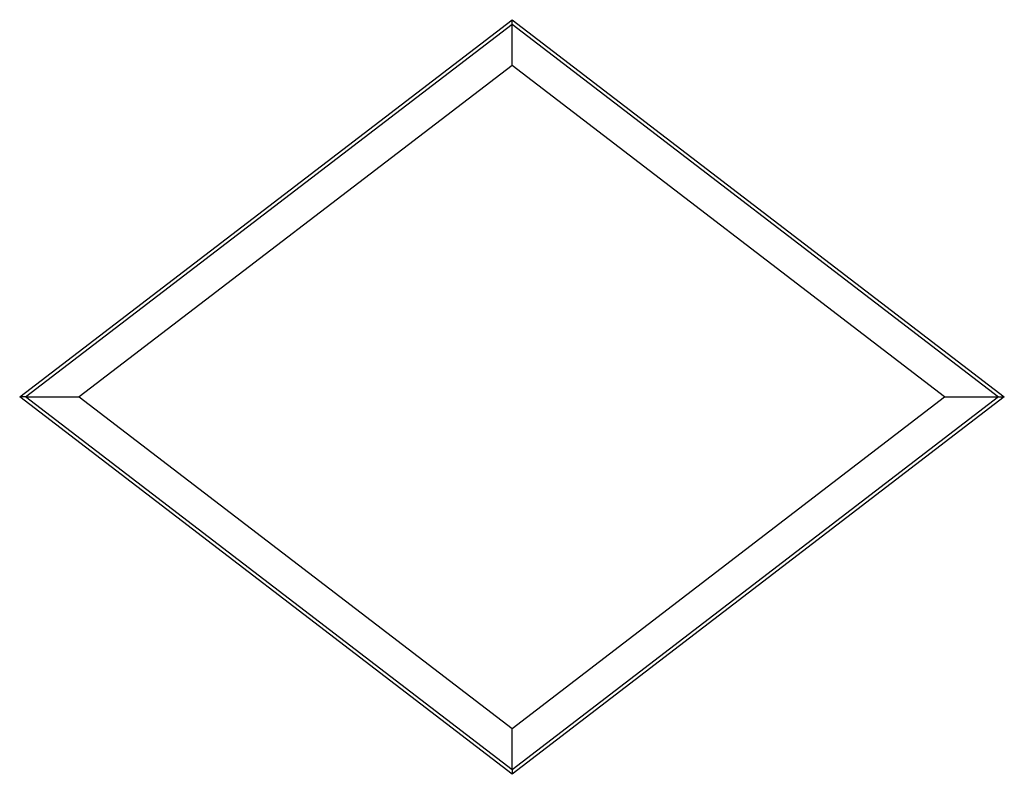
# Model space of a CAD drawing. Units: millimetres. Extents: x 0 to 291, y 0 to 204.
# Drawn here: x 156 to 158, y 68 to 70 of the extents above; entities that cross this region are included whole.
import ezdxf

# ---------------------------------------------------------------- set-up
doc = ezdxf.new("R2010")
doc.units = ezdxf.units.MM
doc.layers.add('Predeterminado', color=7, linetype='Continuous')
doc.layers.add('TC-2T-2', color=7, linetype='Continuous')

# ---------------------------------------------------------------- blocks, each defined once
blk = doc.blocks.new('SE')
at = {"layer": 'TC-2T-2', "color": 7, "linetype": 'Continuous'}
for p, q in [((155.9324, 68.7212), (157.1324, 69.6412)), ((155.9463, 68.7212), (157.1324, 69.6305)), ((157.1324, 69.6412), (158.3324, 68.7212)), ((157.1324, 69.6305), (157.1324, 69.6412)), ((157.1324, 69.6305), (158.3184, 68.7212)), ((157.1324, 69.5297), (157.1324, 69.6305)), ((157.1324, 69.5297), (156.0777, 68.7212)), ((158.187, 68.7212), (157.1324, 69.5297)), ((157.1324, 67.8012), (155.9324, 68.7212)), ((155.9463, 68.7212), (155.9324, 68.7212)), ((157.1324, 67.8119), (155.9463, 68.7212)), ((155.9463, 68.7212), (156.0777, 68.7212)), ((156.0777, 68.7212), (157.1324, 67.9126)), ((158.3324, 68.7212), (157.1324, 67.8012)), ((157.1324, 67.9126), (158.187, 68.7212)), ((158.3184, 68.7212), (157.1324, 67.8119)), ((158.187, 68.7212), (158.3184, 68.7212)), ((158.3184, 68.7212), (158.3324, 68.7212)), ((157.1324, 67.8119), (157.1324, 67.9126)), ((157.1324, 67.8119), (157.1324, 67.8012))]:
    blk.add_line(p, q, dxfattribs=at)

msp = doc.modelspace()

# ---------------------------------------------------------------- block references
at = {"layer": 'Predeterminado'}
msp.add_blockref('SE', (0, 0), dxfattribs=at)

doc.saveas('drawing.dxf')
